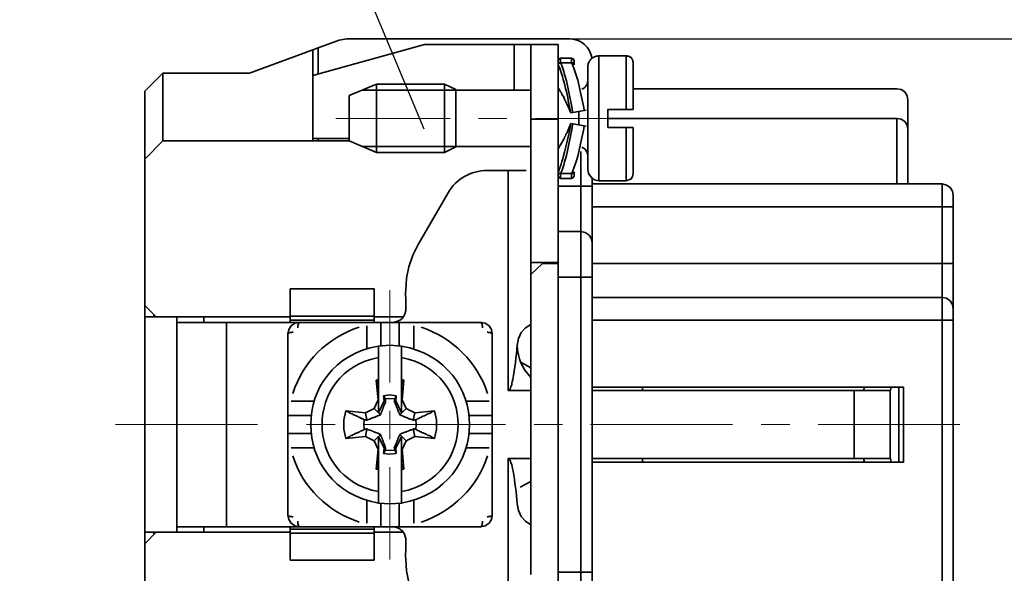
# Model space of a CAD drawing. Units: millimetres. Extents: x 11 to 673, y 29 to 395.
# Drawn here: x 494 to 538, y 335 to 360 of the extents above; entities that cross this region are included whole.
import ezdxf

# ---------------------------------------------------------------- set-up
doc = ezdxf.new("R2010")
doc.units = ezdxf.units.MM
doc.header["$MEASUREMENT"] = 0
doc.linetypes.add('CENTER', pattern=[2, 1.25, -0.25, 0.25, -0.25])
doc.layers.get('0').update_dxf_attribs({"lineweight": 30})
doc.layers.add('cen', color=1, linetype='CENTER', lineweight=15)
doc.layers.add('DIM', color=3, linetype='Continuous', lineweight=15)
doc.layers.add('图层 1', color=7, linetype='Continuous')
doc.styles.add('Romans字体', font='romans.shx', dxfattribs={"width": 0.75})
doc.dimstyles.new('01', dxfattribs={"dimtxt": 3.5, "dimasz": 3, "dimexe": 1.2, "dimexo": 0.2, "dimgap": 0.8, "dimtad": 1, "dimdec": 1, "dimdsep": 46, "dimtxsty": 'Romans字体', "dimcen": 0, "dimclrd": 1, "dimclre": 6, "dimclrt": 4, "dimazin": 2, "dimtfac": 1, "dimtdec": 1, "dimtofl": 0, "dimtmove": 0, "dimatfit": 3, "dimfxl": 1, "dimtolj": 1, "dimtzin": 0, "dimarcsym": 0})

# ---------------------------------------------------------------- blocks, each defined once
blk = doc.blocks.new('*D51')
at = {"color": 6, "lineweight": -2, "transparency": 16777216}
for p, q in [((518.545, 359.056), (545.946, 359.056)), ((518.4, 325.027), (545.946, 325.027))]:
    blk.add_line(p, q, dxfattribs=at)
at = {"color": 1, "lineweight": -2, "transparency": 16777216}
blk.add_line((544.746, 356.056), (544.746, 328.027), dxfattribs=at)
at = {"color": 1, "transparency": 16777216}
for points in [[(544.246, 356.056), (545.246, 356.056), (544.746, 359.056)], [(544.246, 328.027), (545.246, 328.027), (544.746, 325.027)]]:
    blk.add_solid(points, dxfattribs=at)
at = {"layer": 'Defpoints', "color": 0, "transparency": 16777216}
for p in [(518.345, 359.056), (518.2, 325.027), (544.746, 325.027)]:
    blk.add_point(p, dxfattribs=at)
at = {"color": 4, "transparency": 16777216, "insert": (542.196, 342.041), "char_height": 3.5, "attachment_point": 5, "rotation": 90, "style": 'Romans字体'}
blk.add_mtext('\\A1;34', dxfattribs=at)

msp = doc.modelspace()

# ---------------------------------------------------------------- linework, layer by layer
at = {"layer": 'cen', "ltscale": 5}
for points in [[(508.201, 355.542), (513.229, 355.542)], [(514.481, 355.542), (515.734, 355.542)], [(516.987, 355.542), (522.015, 355.542)], [(510.584, 347.974), (510.584, 343.903)], [(510.584, 342.65), (510.584, 341.398)], [(498.493, 342.041), (505.679, 342.041)], [(506.914, 342.041), (508.166, 342.041)], [(509.419, 342.041), (515.682, 342.041)], [(516.935, 342.041), (518.187, 342.041)], [(519.423, 342.041), (525.686, 342.041)], [(526.938, 342.041), (528.191, 342.041)], [(529.443, 342.041), (536.911, 342.041)], [(510.584, 340.162), (510.584, 336.091)]]:
    msp.add_lwpolyline(points, dxfattribs=at)
at = {"layer": '图层 1', "color": 7, "lineweight": 35}
for points in [[(508.341, 358.986), (507.418, 358.656), (507.192, 358.569), (504.391, 357.542)], [(512.098, 358.795), (507.192, 357.438)], [(508.689, 359.056), (508.341, 358.986)], [(508.689, 359.056), (518.5, 359.056)], [(512.098, 358.795), (517.996, 358.795)], [(516.048, 356.794), (516.048, 358.795)], [(516.795, 348.652), (516.795, 358.795)], [(517.996, 358.795), (517.996, 349.192)], [(507.192, 358.569), (507.192, 354.55)], [(507.418, 358.656), (507.418, 357.508)], [(519.788, 358.308), (519.579, 358.256)], [(519.788, 352.793), (519.788, 358.308), (520.988, 358.308), (520.988, 355.942)], [(521.302, 357.995), (521.302, 358.047), (521.284, 358.047), (521.284, 358.099), (521.267, 358.116), (521.267, 358.134), (521.249, 358.151), (521.249, 358.169), (521.232, 358.169), (521.232, 358.186), (521.214, 358.203), (521.214, 358.221), (521.197, 358.221), (521.197, 358.238), (521.162, 358.238), (521.162, 358.256), (521.145, 358.256), (521.128, 358.273), (521.11, 358.273), (521.092, 358.29), (521.04, 358.29), (521.023, 358.308), (520.988, 358.308)], [(521.214, 358.221), (521.092, 358.29)], [(518.1, 358.203), (518.031, 358.169), (517.996, 358.099)], [(517.996, 357.908), (517.996, 357.943), (518.013, 357.943), (518.013, 357.977), (518.048, 357.977), (518.048, 357.995), (518.1, 357.995)], [(518.587, 358.203), (518.1, 358.203)], [(518.1, 357.995), (518.587, 357.995)], [(518.692, 358.099), (518.657, 358.169), (518.587, 358.203)], [(518.587, 357.995), (518.64, 357.995), (518.64, 357.977), (518.675, 357.977), (518.675, 357.943), (518.692, 357.943), (518.692, 357.908)], [(518.692, 357.908), (518.692, 358.099)], [(521.302, 357.995), (521.267, 358.134)], [(521.302, 357.995), (521.302, 355.942)], [(500.581, 357.542), (499.781, 356.742)], [(500.581, 357.542), (500.581, 354.55)], [(504.391, 357.542), (500.581, 357.542)], [(519.3, 353.297), (519.3, 357.803)], [(509.993, 357.055), (508.793, 356.551)], [(512.986, 357.055), (509.993, 357.055), (509.993, 354.046), (512.986, 354.046)], [(512.986, 354.046), (512.986, 357.055), (513.49, 356.812)], [(519.3, 357.194), (519.3, 357.16), (519.283, 357.142), (519.283, 357.09), (519.266, 357.073), (519.266, 357.038), (519.249, 357.02), (519.249, 357.003), (519.231, 357.003), (519.231, 356.986), (519.214, 356.968), (519.214, 356.951), (519.162, 356.899), (519.144, 356.899), (519.144, 356.881), (519.127, 356.881), (519.11, 356.864), (519.092, 356.864), (519.075, 356.846), (519.04, 356.829)], [(508.793, 356.551), (508.793, 354.55)], [(509.384, 356.794), (513.507, 356.794)], [(513.49, 356.812), (513.49, 354.289)], [(516.795, 356.794), (513.49, 356.794)], [(521.302, 356.846), (532.91, 356.846)], [(533.397, 356.342), (533.362, 356.533), (533.257, 356.707), (533.101, 356.812), (532.91, 356.846)], [(533.397, 352.654), (533.397, 356.342)], [(519.231, 355.907), (519.144, 355.89), (518.64, 355.803), (518.553, 355.785)], [(518.9, 355.246), (518.9, 355.837)], [(521.302, 355.942), (520.188, 355.942), (520.188, 355.142)], [(516.795, 355.507), (517.996, 355.507)], [(519.231, 355.194), (519.144, 355.211), (518.64, 355.298), (518.553, 355.316)], [(532.91, 355.542), (520.188, 355.542)], [(532.91, 352.654), (532.91, 355.559)], [(533.397, 355.055), (533.362, 355.246), (533.257, 355.402), (533.101, 355.507), (532.91, 355.542)], [(519.788, 352.793), (520.988, 352.793), (520.988, 355.142)], [(521.302, 355.142), (520.188, 355.142)], [(521.302, 355.142), (521.302, 353.106)], [(500.581, 354.55), (499.781, 353.75)], [(508.793, 354.55), (500.581, 354.55)], [(508.793, 354.654), (507.192, 354.654)], [(507.418, 354.654), (507.418, 354.55)], [(508.793, 354.55), (509.993, 354.046)], [(509.384, 354.307), (513.751, 354.307)], [(512.986, 354.046), (513.49, 354.289)], [(516.795, 354.307), (513.49, 354.307)], [(517.996, 354.202), (517.996, 354.254), (518.013, 354.254)], [(518.988, 354.08), (518.988, 352.549), (517.996, 352.549)], [(519.3, 353.906), (519.266, 354.046), (519.179, 354.185), (519.04, 354.272)], [(514.865, 353.245), (516.587, 353.245)], [(515.786, 343.538), (515.786, 353.245)], [(518.692, 353.002), (518.692, 353.193)], [(519.3, 353.297), (519.335, 353.106), (519.44, 352.949), (519.597, 352.828), (519.788, 352.793)], [(520.988, 352.793), (521.11, 352.828), (521.214, 352.88), (521.267, 352.984), (521.302, 353.106)], [(517.996, 353.002), (518.031, 352.932), (518.1, 352.897)], [(518.1, 352.897), (518.587, 352.897)], [(518.587, 352.897), (518.657, 352.932), (518.692, 353.002)], [(534.911, 352.654), (534.911, 351.645), (519.492, 351.645)], [(534.911, 352.654), (519.492, 352.654)], [(535.397, 352.149), (535.363, 352.341), (535.258, 352.497), (535.102, 352.602), (534.911, 352.654)], [(513.142, 352.254), (511.82, 349.975)], [(518.988, 352.549), (518.988, 348.548), (517.996, 348.548)], [(518.988, 352.549), (519.492, 352.549)], [(534.911, 351.645), (534.911, 349.139), (519.492, 349.139)], [(534.911, 351.645), (535.397, 351.645)], [(518.988, 350.549), (517.996, 350.549)], [(519.492, 350.044), (519.457, 350.236), (519.353, 350.392), (519.179, 350.514), (518.988, 350.549)], [(511.82, 349.975), (511.594, 349.505), (511.42, 349), (511.315, 348.496), (511.281, 347.974)], [(516.795, 349.192), (517.996, 349.192)], [(517.996, 334.891), (517.996, 349.192)], [(517.3, 349.139), (516.795, 348.652)], [(517.3, 349.139), (517.996, 349.139)], [(534.911, 349.139), (534.911, 346.652), (519.492, 346.652)], [(534.911, 349.139), (535.397, 349.139)], [(516.795, 335.43), (516.795, 348.652)], [(518.988, 348.548), (518.988, 335.535), (517.996, 335.535)], [(518.988, 348.548), (519.492, 348.548)], [(509.889, 348.026), (506.183, 348.026)], [(506.183, 346.547), (506.183, 348.026)], [(509.889, 348.026), (509.889, 346.547)], [(534.911, 347.643), (519.492, 347.643)], [(535.397, 347.139), (535.363, 347.33), (535.258, 347.504), (535.102, 347.609), (534.911, 347.643)], [(499.781, 347.295), (500.285, 346.791)], [(499.781, 346.791), (500.285, 346.791)], [(500.181, 346.791), (500.181, 346.895)], [(500.285, 346.791), (506.183, 346.791)], [(501.19, 337.535), (501.19, 346.791)], [(501.19, 346.547), (506.183, 346.547)], [(502.391, 346.791), (502.391, 346.547)], [(503.382, 346.547), (503.382, 337.535)], [(509.749, 346.547), (506.583, 346.547), (506.392, 346.513), (506.235, 346.391), (506.131, 346.234), (506.079, 346.043)], [(509.889, 346.826), (506.183, 346.826)], [(506.183, 346.652), (509.889, 346.652)], [(506.583, 346.547), (506.183, 346.547)], [(509.749, 346.547), (514.586, 346.547)], [(509.889, 346.791), (511.159, 346.791)], [(510.184, 346.547), (510.184, 345.521)], [(510.985, 346.547), (510.985, 345.521)], [(515.09, 346.043), (515.056, 346.234), (514.951, 346.391), (514.778, 346.513), (514.586, 346.547)], [(534.911, 346.652), (535.397, 346.652)], [(534.911, 334.439), (534.911, 346.652)], [(506.079, 346.043), (506.096, 346.06), (506.114, 346.06), (506.114, 346.078), (506.148, 346.078), (506.166, 346.095), (506.253, 346.095), (506.27, 346.112), (506.322, 346.112)], [(509.558, 345.382), (509.558, 346.391)], [(511.629, 346.391), (511.629, 345.382)], [(515.09, 346.043), (515.09, 346.06), (515.073, 346.06), (515.056, 346.078), (515.021, 346.078), (515.021, 346.095), (514.916, 346.095), (514.899, 346.112), (514.865, 346.112)], [(516.795, 346.46), (516.552, 346.304), (516.36, 346.095), (516.239, 345.834), (516.187, 345.538)], [(515.09, 346.043), (515.09, 342.894)], [(510.08, 345.503), (510.584, 345.538), (511.089, 345.503)], [(516.326, 344.808), (516.795, 344.547)], [(510.08, 344.025), (509.976, 344.007)], [(510.08, 343.781), (510.08, 343.816), (510.063, 343.816), (510.063, 343.851), (510.045, 343.851), (510.045, 343.886), (510.028, 343.886), (510.028, 343.92), (510.011, 343.938), (510.011, 343.955), (509.993, 343.955), (509.993, 343.99), (509.976, 344.007)], [(510.08, 343.12), (510.063, 343.137), (509.976, 344.007)], [(511.194, 344.007), (511.089, 344.025)], [(511.194, 344.007), (511.124, 343.137), (511.089, 343.12)], [(511.194, 344.007), (511.194, 343.99), (511.176, 343.973), (511.176, 343.955), (511.159, 343.938), (511.159, 343.903), (511.141, 343.903), (511.141, 343.868), (511.124, 343.868), (511.124, 343.833), (511.106, 343.833), (511.106, 343.799), (511.089, 343.799), (511.089, 343.781)], [(516.795, 343.538), (515.786, 343.538)], [(519.492, 340.389), (533.206, 340.389), (533.206, 343.694)], [(519.492, 343.694), (533.206, 343.694)], [(519.492, 343.538), (532.632, 343.538)], [(521.702, 343.538), (521.702, 343.694)], [(531.031, 340.545), (531.031, 343.538)], [(531.448, 343.538), (531.483, 343.694)], [(532.614, 343.538), (532.614, 340.545)], [(532.666, 343.694), (532.632, 343.538)], [(532.997, 340.389), (532.997, 343.694)], [(510.167, 342.476), (509.889, 342.755), (510.063, 343.137)], [(510.08, 342.563), (510.324, 343.085)], [(510.863, 343.311), (510.584, 343.346), (510.306, 343.311)], [(510.376, 343.172), (510.376, 343.19), (510.359, 343.19), (510.359, 343.224), (510.341, 343.224), (510.341, 343.259), (510.324, 343.259), (510.324, 343.294), (510.306, 343.294), (510.306, 343.311)], [(510.324, 343.085), (510.306, 343.311)], [(510.393, 343.068), (510.324, 343.085)], [(510.794, 343.172), (510.584, 343.19), (510.376, 343.172)], [(510.393, 343.068), (510.393, 343.12), (510.376, 343.12), (510.376, 343.172)], [(510.863, 343.311), (510.846, 343.085), (510.776, 343.068)], [(510.863, 343.311), (510.863, 343.277), (510.846, 343.277), (510.846, 343.242), (510.828, 343.242), (510.828, 343.207), (510.811, 343.207), (510.811, 343.172), (510.794, 343.172)], [(510.846, 343.085), (511.089, 342.563)], [(511.124, 343.137), (511.298, 342.755), (511.019, 342.476)], [(506.235, 343.068), (507.244, 343.068)], [(508.636, 342.65), (508.549, 342.25), (508.549, 341.833), (508.636, 341.433)], [(508.636, 342.65), (509.506, 342.563), (509.558, 342.233)], [(509.506, 342.563), (509.889, 342.755)], [(511.298, 342.755), (511.681, 342.563)], [(511.611, 342.233), (511.681, 342.563), (512.551, 342.65)], [(512.551, 341.433), (512.638, 341.833), (512.638, 342.25), (512.551, 342.65)], [(513.942, 343.068), (514.951, 343.068)], [(515.09, 342.894), (515.09, 338.04)], [(507.105, 342.442), (506.079, 342.442)], [(511.716, 341.833), (511.733, 342.041), (511.716, 342.25)], [(515.09, 342.442), (514.064, 342.442)], [(510.393, 341.015), (510.376, 341.05), (510.376, 341.085), (510.359, 341.102), (510.341, 341.137), (510.341, 341.154), (510.324, 341.189), (510.324, 341.206), (510.306, 341.241), (510.306, 341.259), (510.289, 341.276), (510.289, 341.311), (510.271, 341.328), (510.271, 341.345), (510.254, 341.363), (510.254, 341.398), (510.237, 341.415), (510.237, 341.433), (510.219, 341.45), (510.219, 341.485), (510.202, 341.502), (510.202, 341.537), (510.184, 341.537), (510.184, 341.554), (510.167, 341.589), (510.167, 341.606), (510.15, 341.624), (510.115, 341.624), (510.098, 341.641), (510.08, 341.641), (510.063, 341.659), (510.028, 341.659), (510.011, 341.676), (509.993, 341.676), (509.976, 341.694), (509.941, 341.694), (509.924, 341.711), (509.906, 341.711), (509.889, 341.728), (509.854, 341.728), (509.836, 341.746), (509.802, 341.746), (509.767, 341.78), (509.732, 341.78), (509.715, 341.798), (509.68, 341.798), (509.628, 341.815), (509.558, 341.85), (509.524, 341.85), (509.524, 341.833), (509.454, 341.833)], [(509.558, 341.85), (509.506, 341.52), (509.889, 341.328)], [(511.716, 341.833), (511.646, 341.833), (511.646, 341.85), (511.611, 341.85), (511.594, 341.833), (511.559, 341.815), (511.524, 341.815), (511.489, 341.798), (511.472, 341.798), (511.437, 341.78), (511.42, 341.763), (511.385, 341.763), (511.368, 341.746), (511.35, 341.746), (511.333, 341.728), (511.281, 341.728), (511.263, 341.711), (511.246, 341.711), (511.228, 341.694), (511.194, 341.694), (511.176, 341.676), (511.159, 341.676), (511.141, 341.659), (511.106, 341.659), (511.106, 341.641), (511.072, 341.641), (511.054, 341.624), (511.019, 341.606), (511.002, 341.589), (511.002, 341.554), (510.985, 341.537), (510.985, 341.52), (510.968, 341.502), (510.968, 341.485), (510.95, 341.467), (510.95, 341.433), (510.933, 341.415), (510.933, 341.38), (510.915, 341.363), (510.915, 341.345), (510.898, 341.328), (510.898, 341.311), (510.88, 341.276), (510.88, 341.259), (510.863, 341.241), (510.863, 341.206), (510.846, 341.189), (510.846, 341.171), (510.828, 341.137), (510.811, 341.085), (510.776, 341.015)], [(511.298, 341.328), (511.681, 341.52), (511.611, 341.85)], [(507.105, 341.641), (506.079, 341.641)], [(509.506, 341.52), (508.636, 341.433)], [(510.167, 341.606), (509.889, 341.328), (510.063, 340.945)], [(510.08, 341.52), (510.324, 340.998)], [(510.846, 340.998), (511.089, 341.52)], [(511.124, 340.945), (511.298, 341.328), (511.019, 341.606)], [(512.551, 341.433), (511.681, 341.52)], [(515.09, 341.641), (514.064, 341.641)], [(507.244, 341.015), (506.235, 341.015)], [(510.08, 340.963), (510.063, 340.945), (509.976, 340.076), (509.993, 340.093), (509.993, 340.128), (510.011, 340.128), (510.011, 340.145), (510.028, 340.162), (510.028, 340.197), (510.045, 340.197), (510.045, 340.232), (510.063, 340.232), (510.063, 340.267), (510.08, 340.284), (510.08, 340.302)], [(510.324, 340.998), (510.306, 340.771), (510.324, 340.789), (510.324, 340.824), (510.341, 340.824), (510.341, 340.858), (510.359, 340.858), (510.359, 340.893), (510.376, 340.893), (510.376, 340.963), (510.393, 340.963), (510.393, 341.015), (510.324, 340.998)], [(510.376, 340.911), (510.584, 340.893), (510.794, 340.911)], [(511.089, 340.302), (511.089, 340.284), (511.106, 340.284), (511.106, 340.25), (511.124, 340.25), (511.124, 340.215), (511.141, 340.215), (511.141, 340.18), (511.159, 340.18), (511.159, 340.145), (511.176, 340.128), (511.176, 340.11), (511.194, 340.093), (511.194, 340.076), (511.124, 340.945), (511.089, 340.963)], [(514.951, 341.015), (513.942, 341.015)], [(510.306, 340.771), (510.584, 340.737), (510.863, 340.771)], [(515.786, 340.545), (516.795, 340.545)], [(532.632, 340.545), (519.492, 340.545)], [(521.702, 340.389), (521.702, 340.545)], [(531.483, 340.389), (531.448, 340.545)], [(532.632, 340.545), (532.666, 340.389)], [(509.976, 340.076), (510.08, 340.058)], [(511.089, 340.058), (511.194, 340.076)], [(516.795, 339.536), (516.326, 339.275)], [(509.558, 337.692), (509.558, 338.701)], [(510.08, 338.579), (510.584, 338.544), (511.089, 338.579)], [(510.184, 338.562), (510.184, 337.535)], [(510.985, 338.562), (510.985, 337.535)], [(511.629, 338.701), (511.629, 337.692)], [(516.187, 338.544), (516.239, 338.249), (516.36, 337.988), (516.552, 337.779), (516.795, 337.623)], [(506.079, 338.04), (506.096, 338.023), (506.114, 338.023), (506.114, 338.005), (506.148, 338.005), (506.166, 337.988), (506.253, 337.988), (506.27, 337.97), (506.322, 337.97)], [(506.079, 338.04), (506.131, 337.849), (506.235, 337.692), (506.392, 337.57), (506.583, 337.535)], [(514.586, 337.535), (514.778, 337.57), (514.951, 337.692), (515.056, 337.849), (515.09, 338.04)], [(515.09, 338.04), (515.09, 338.023), (515.073, 338.023), (515.056, 338.005), (515.021, 338.005), (515.021, 337.988), (514.916, 337.988), (514.899, 337.97), (514.865, 337.97)], [(501.19, 337.292), (501.19, 337.535)], [(501.19, 337.535), (506.183, 337.535)], [(502.391, 337.535), (502.391, 337.292)], [(506.183, 337.535), (506.583, 337.535)], [(506.183, 336.057), (506.183, 337.535)], [(511.437, 337.535), (506.583, 337.535)], [(509.889, 337.535), (509.889, 336.057)], [(514.586, 337.535), (511.437, 337.535)], [(499.781, 337.292), (500.285, 337.292)], [(500.285, 337.292), (499.781, 336.787)], [(500.181, 337.188), (500.181, 337.292)], [(506.183, 337.292), (500.285, 337.292)], [(509.889, 337.431), (506.183, 337.431)], [(506.183, 337.257), (509.889, 337.257)], [(511.159, 337.292), (509.889, 337.292)], [(506.183, 336.057), (509.889, 336.057)], [(511.281, 336.109), (511.315, 335.587), (511.42, 335.082), (511.594, 334.578), (511.82, 334.108)], [(518.988, 335.535), (518.988, 331.533), (517.996, 331.533)], [(518.988, 335.535), (519.492, 335.535)]]:
    msp.add_lwpolyline(points, dxfattribs=at)
for points in [[(519.492, 358.186), (519.369, 358.73), (519.056, 359.007), (518.5, 359.056)], [(517.996, 357.908), (518.273, 357.23), (518.401, 356.5), (518.553, 355.785)], [(518.1, 357.995), (518.1, 358.064), (518.1, 358.134), (518.1, 358.203)], [(518.1, 357.995), (518.363, 357.361), (518.516, 356.478), (518.64, 355.803)], [(518.587, 357.995), (518.587, 358.064), (518.587, 358.134), (518.587, 358.203)], [(518.587, 357.995), (518.871, 357.361), (519.008, 356.57), (519.144, 355.89)], [(514.865, 353.245), (514.142, 353.228), (513.506, 352.887), (513.142, 352.254)], [(518.1, 352.897), (518.1, 352.967), (518.1, 353.037), (518.1, 353.106)], [(518.587, 352.897), (518.587, 352.967), (518.587, 353.037), (518.587, 353.106)], [(519.492, 352.915), (519.492, 345.666), (519.492, 338.417), (519.492, 331.168)], [(535.397, 352.149), (535.397, 345.411), (535.397, 338.672), (535.397, 331.934)], [(510.689, 346.547), (511.528, 346.636), (511.22, 347.376), (511.281, 347.974)], [(509.228, 346.339), (507.822, 345.851), (506.761, 344.845), (506.305, 343.416)], [(514.882, 343.416), (514.428, 344.816), (513.343, 345.864), (511.959, 346.339)], [(506.079, 338.04), (506.079, 340.708), (506.079, 343.375), (506.079, 346.043)], [(510.08, 345.503), (506.099, 344.812), (506.099, 339.271), (510.08, 338.579)], [(510.08, 342.563), (510.08, 343.543), (510.08, 344.523), (510.08, 345.503)], [(511.089, 345.503), (511.089, 344.523), (511.089, 343.543), (511.089, 342.563)], [(511.089, 338.579), (515.088, 339.294), (515.088, 344.789), (511.089, 345.503)], [(516.187, 345.538), (516.222, 344.937), (516.38, 344.552), (516.795, 344.112)], [(510.08, 344.999), (506.762, 344.365), (506.762, 339.718), (510.08, 339.084)], [(511.089, 339.084), (514.417, 339.73), (514.417, 344.353), (511.089, 344.999)], [(510.08, 338.579), (510.08, 339.559), (510.08, 340.539), (510.08, 341.52)], [(511.089, 341.52), (511.089, 340.539), (511.089, 339.559), (511.089, 338.579)], [(506.305, 340.667), (506.74, 339.274), (507.848, 338.192), (509.228, 337.744)], [(511.959, 337.744), (513.32, 338.181), (514.448, 339.302), (514.882, 340.667)], [(511.281, 336.109), (511.22, 336.707), (511.528, 337.447), (510.689, 337.535)]]:
    msp.add_open_spline(points, degree=3, dxfattribs=at)
for points, knots in [([(519.788, 358.308), (519.788, 358.308), (519.753, 358.308), (519.753, 358.308), (519.753, 358.308), (519.753, 358.29), (519.753, 358.29), (519.753, 358.29), (519.666, 358.29), (519.666, 358.29), (519.666, 358.29), (519.649, 358.273), (519.649, 358.273), (519.649, 358.273), (519.631, 358.273), (519.631, 358.273), (519.587, 358.267), (519.554, 358.227), (519.51, 358.221), (519.51, 358.221), (519.51, 358.203), (519.51, 358.203), (519.51, 358.203), (519.492, 358.203), (519.492, 358.203), (519.492, 358.203), (519.474, 358.186), (519.474, 358.186), (519.474, 358.186), (519.457, 358.169), (519.457, 358.169), (519.457, 358.169), (519.44, 358.151), (519.44, 358.151), (519.44, 358.151), (519.423, 358.134), (519.423, 358.134), (519.423, 358.134), (519.405, 358.116), (519.405, 358.116), (519.405, 358.116), (519.388, 358.099), (519.388, 358.099), (519.388, 358.099), (519.388, 358.082), (519.388, 358.082), (519.388, 358.082), (519.37, 358.064), (519.37, 358.064), (519.37, 358.064), (519.353, 358.047), (519.353, 358.047), (519.353, 358.047), (519.353, 358.029), (519.353, 358.029), (519.353, 358.029), (519.335, 358.012), (519.335, 358.012), (519.335, 358.012), (519.335, 357.977), (519.335, 357.977), (519.335, 357.977), (519.318, 357.977), (519.318, 357.977), (519.324, 357.869), (519.291, 357.974), (519.3, 357.803)], [0, 0, 0, 0, 1, 1, 1, 2, 2, 2, 3, 3, 3, 4, 4, 4, 5, 5, 5, 6, 6, 6, 7, 7, 7, 8, 8, 8, 9, 9, 9, 10, 10, 10, 11, 11, 11, 12, 12, 12, 13, 13, 13, 14, 14, 14, 15, 15, 15, 16, 16, 16, 17, 17, 17, 18, 18, 18, 19, 19, 19, 20, 20, 20, 21, 21, 21, 22, 22, 22, 22]), ([(500.581, 326.54), (500.581, 326.54), (499.781, 327.341), (499.781, 327.341), (499.781, 337.141), (499.781, 346.942), (499.781, 356.742)], [0, 0, 0, 0, 1, 1, 1, 2, 2, 2, 2]), ([(518.013, 356.846), (518.013, 356.846), (517.996, 356.846), (517.996, 356.846), (517.996, 356.846), (517.996, 356.881), (517.996, 356.881), (517.996, 356.881), (518.031, 356.846), (518.031, 356.846), (518.031, 356.846), (518.031, 356.829), (518.031, 356.829), (518.031, 356.829), (518.048, 356.794), (518.048, 356.794), (518.048, 356.794), (518.065, 356.777), (518.065, 356.777), (518.065, 356.777), (518.083, 356.742), (518.083, 356.742), (518.083, 356.742), (518.1, 356.707), (518.1, 356.707), (518.1, 356.707), (518.118, 356.69), (518.118, 356.69), (518.118, 356.69), (518.135, 356.655), (518.135, 356.655), (518.135, 356.655), (518.153, 356.62), (518.153, 356.62), (518.153, 356.62), (518.17, 356.586), (518.17, 356.586), (518.17, 356.586), (518.187, 356.551), (518.187, 356.551), (518.187, 356.551), (518.222, 356.516), (518.222, 356.516), (518.222, 356.516), (518.24, 356.481), (518.24, 356.481), (518.341, 356.247), (518.45, 356.022), (518.553, 355.785)], [0, 0, 0, 0, 1, 1, 1, 2, 2, 2, 3, 3, 3, 4, 4, 4, 5, 5, 5, 6, 6, 6, 7, 7, 7, 8, 8, 8, 9, 9, 9, 10, 10, 10, 11, 11, 11, 12, 12, 12, 13, 13, 13, 14, 14, 14, 15, 15, 15, 16, 16, 16, 16]), ([(517.996, 354.202), (518.033, 354.26), (518.051, 354.325), (518.1, 354.376), (518.159, 354.493), (518.162, 354.512), (518.24, 354.62), (518.24, 354.62), (518.274, 354.689), (518.274, 354.689), (518.274, 354.689), (518.292, 354.741), (518.292, 354.741), (518.292, 354.741), (518.309, 354.776), (518.309, 354.776), (518.309, 354.776), (518.327, 354.828), (518.327, 354.828), (518.327, 354.828), (518.344, 354.863), (518.344, 354.863), (518.344, 354.863), (518.379, 354.898), (518.379, 354.898), (518.423, 355.024), (518.494, 355.202), (518.553, 355.316)], [0, 0, 0, 0, 1, 1, 1, 2, 2, 2, 3, 3, 3, 4, 4, 4, 5, 5, 5, 6, 6, 6, 7, 7, 7, 8, 8, 8, 9, 9, 9, 9]), ([(518.1, 353.106), (518.1, 353.106), (518.048, 353.106), (518.048, 353.106), (518.048, 353.106), (518.031, 353.123), (518.031, 353.123), (518.031, 353.123), (518.013, 353.123), (518.013, 353.123), (518.013, 353.123), (518.013, 353.158), (518.013, 353.158), (518.013, 353.158), (517.996, 353.158), (517.996, 353.158), (517.996, 353.158), (517.996, 353.193), (517.996, 353.193), (517.996, 353.193), (518.031, 353.263), (518.031, 353.263), (518.031, 353.263), (518.048, 353.315), (518.048, 353.315), (518.048, 353.315), (518.065, 353.35), (518.065, 353.35), (518.065, 353.35), (518.083, 353.402), (518.083, 353.402), (518.139, 353.561), (518.182, 353.724), (518.222, 353.889), (518.352, 354.314), (518.471, 354.877), (518.553, 355.316)], [0, 0, 0, 0, 1, 1, 1, 2, 2, 2, 3, 3, 3, 4, 4, 4, 5, 5, 5, 6, 6, 6, 7, 7, 7, 8, 8, 8, 9, 9, 9, 10, 10, 10, 11, 11, 11, 12, 12, 12, 12]), ([(518.587, 353.106), (518.587, 353.106), (518.1, 353.106), (518.1, 353.106), (518.365, 353.736), (518.516, 354.627), (518.64, 355.298)], [0, 0, 0, 0, 1, 1, 1, 2, 2, 2, 2]), ([(518.692, 353.193), (518.692, 353.193), (518.692, 353.158), (518.692, 353.158), (518.692, 353.158), (518.675, 353.158), (518.675, 353.158), (518.675, 353.158), (518.675, 353.123), (518.675, 353.123), (518.675, 353.123), (518.657, 353.123), (518.657, 353.123), (518.657, 353.123), (518.64, 353.106), (518.64, 353.106), (518.64, 353.106), (518.587, 353.106), (518.587, 353.106), (518.869, 353.732), (519.012, 354.539), (519.144, 355.211)], [0, 0, 0, 0, 1, 1, 1, 2, 2, 2, 3, 3, 3, 4, 4, 4, 5, 5, 5, 6, 6, 6, 7, 7, 7, 7]), ([(506.583, 346.547), (506.583, 346.547), (506.566, 346.53), (506.566, 346.53), (506.566, 346.53), (506.566, 346.513), (506.566, 346.513), (506.566, 346.513), (506.549, 346.513), (506.549, 346.513), (506.549, 346.513), (506.549, 346.46), (506.549, 346.46), (506.549, 346.46), (506.531, 346.443), (506.531, 346.443), (506.531, 346.443), (506.531, 346.426), (506.531, 346.426), (506.531, 346.385), (506.531, 346.344), (506.531, 346.304)], [0, 0, 0, 0, 1, 1, 1, 2, 2, 2, 3, 3, 3, 4, 4, 4, 5, 5, 5, 6, 6, 6, 7, 7, 7, 7]), ([(514.586, 346.547), (514.586, 346.547), (514.604, 346.547), (514.604, 346.547), (514.604, 346.547), (514.604, 346.53), (514.604, 346.53), (514.604, 346.53), (514.621, 346.53), (514.621, 346.53), (514.621, 346.53), (514.621, 346.495), (514.621, 346.495), (514.621, 346.495), (514.638, 346.495), (514.638, 346.495), (514.63, 346.328), (514.663, 346.471), (514.655, 346.304)], [0, 0, 0, 0, 1, 1, 1, 2, 2, 2, 3, 3, 3, 4, 4, 4, 5, 5, 5, 6, 6, 6, 6]), ([(515.786, 343.538), (515.786, 343.538), (515.804, 343.538), (515.804, 343.538), (515.804, 343.538), (515.821, 343.555), (515.821, 343.555), (515.821, 343.555), (515.838, 343.555), (515.838, 343.555), (515.838, 343.555), (515.838, 343.572), (515.838, 343.572), (515.838, 343.572), (515.856, 343.59), (515.856, 343.59), (515.856, 343.59), (515.873, 343.625), (515.873, 343.625), (515.873, 343.625), (515.891, 343.642), (515.891, 343.642), (515.891, 343.642), (515.891, 343.677), (515.891, 343.677), (515.891, 343.677), (515.908, 343.712), (515.908, 343.712), (515.992, 343.899), (515.932, 343.852), (515.995, 344.025), (516.084, 344.524), (516.145, 345.03), (516.187, 345.538)], [0, 0, 0, 0, 1, 1, 1, 2, 2, 2, 3, 3, 3, 4, 4, 4, 5, 5, 5, 6, 6, 6, 7, 7, 7, 8, 8, 8, 9, 9, 9, 10, 10, 10, 11, 11, 11, 11]), ([(510.794, 343.172), (510.794, 343.143), (510.794, 343.114), (510.794, 343.085), (510.794, 343.085), (510.776, 343.085), (510.776, 343.085), (510.776, 343.085), (510.776, 343.068), (510.776, 343.068)], [0, 0, 0, 0, 1, 1, 1, 2, 2, 2, 3, 3, 3, 3]), ([(508.636, 342.65), (508.726, 342.612), (508.781, 342.569), (508.862, 342.529), (508.942, 342.538), (508.994, 342.436), (509.071, 342.442), (509.071, 342.442), (509.106, 342.424), (509.106, 342.424), (509.106, 342.424), (509.123, 342.407), (509.123, 342.407), (509.123, 342.407), (509.158, 342.407), (509.158, 342.407), (509.158, 342.407), (509.176, 342.389), (509.176, 342.389), (509.176, 342.389), (509.21, 342.372), (509.21, 342.372), (509.21, 342.372), (509.228, 342.355), (509.228, 342.355), (509.228, 342.355), (509.262, 342.355), (509.262, 342.355), (509.262, 342.355), (509.297, 342.32), (509.297, 342.32), (509.297, 342.32), (509.332, 342.32), (509.332, 342.32), (509.332, 342.32), (509.349, 342.302), (509.349, 342.302), (509.349, 342.302), (509.367, 342.302), (509.367, 342.302), (509.367, 342.302), (509.419, 342.285), (509.419, 342.285), (509.419, 342.285), (509.454, 342.25), (509.454, 342.25), (509.454, 342.25), (509.436, 342.041), (509.436, 342.041), (509.436, 342.041), (509.454, 341.833), (509.454, 341.833), (509.454, 341.833), (509.436, 341.815), (509.436, 341.815), (509.436, 341.815), (509.419, 341.815), (509.419, 341.815), (509.419, 341.815), (509.402, 341.798), (509.402, 341.798), (509.402, 341.798), (509.367, 341.78), (509.367, 341.78), (509.367, 341.78), (509.349, 341.78), (509.349, 341.78), (509.349, 341.78), (509.332, 341.763), (509.332, 341.763), (509.332, 341.763), (509.297, 341.763), (509.297, 341.763), (509.297, 341.763), (509.262, 341.728), (509.262, 341.728), (509.262, 341.728), (509.228, 341.728), (509.228, 341.728), (509.228, 341.728), (509.21, 341.711), (509.21, 341.711), (509.21, 341.711), (509.176, 341.694), (509.176, 341.694), (509.176, 341.694), (509.158, 341.676), (509.158, 341.676), (509.158, 341.676), (509.123, 341.676), (509.123, 341.676), (509.123, 341.676), (509.106, 341.659), (509.106, 341.659), (509.106, 341.659), (509.071, 341.641), (509.071, 341.641), (509.071, 341.641), (509.036, 341.641), (509.036, 341.641), (509.036, 341.641), (509.019, 341.624), (509.019, 341.624), (509.019, 341.624), (508.949, 341.589), (508.949, 341.589), (508.949, 341.589), (508.932, 341.572), (508.932, 341.572), (508.932, 341.572), (508.897, 341.554), (508.897, 341.554), (508.897, 341.554), (508.862, 341.554), (508.862, 341.554), (508.862, 341.554), (508.827, 341.537), (508.827, 341.537), (508.827, 341.537), (508.81, 341.52), (508.81, 341.52), (508.81, 341.52), (508.636, 341.433), (508.636, 341.433)], [0, 0, 0, 0, 1, 1, 1, 2, 2, 2, 3, 3, 3, 4, 4, 4, 5, 5, 5, 6, 6, 6, 7, 7, 7, 8, 8, 8, 9, 9, 9, 10, 10, 10, 11, 11, 11, 12, 12, 12, 13, 13, 13, 14, 14, 14, 15, 15, 15, 16, 16, 16, 17, 17, 17, 18, 18, 18, 19, 19, 19, 20, 20, 20, 21, 21, 21, 22, 22, 22, 23, 23, 23, 24, 24, 24, 25, 25, 25, 26, 26, 26, 27, 27, 27, 28, 28, 28, 29, 29, 29, 30, 30, 30, 31, 31, 31, 32, 32, 32, 33, 33, 33, 34, 34, 34, 35, 35, 35, 36, 36, 36, 37, 37, 37, 38, 38, 38, 39, 39, 39, 40, 40, 40, 41, 41, 41, 41]), ([(509.454, 342.25), (509.454, 342.25), (509.524, 342.25), (509.524, 342.25), (509.524, 342.25), (509.524, 342.233), (509.524, 342.233), (509.524, 342.233), (509.558, 342.233), (509.558, 342.233), (509.558, 342.233), (509.628, 342.268), (509.628, 342.268), (509.628, 342.268), (509.645, 342.268), (509.645, 342.268), (509.645, 342.268), (509.68, 342.285), (509.68, 342.285), (509.68, 342.285), (509.715, 342.285), (509.715, 342.285), (509.715, 342.285), (509.732, 342.302), (509.732, 342.302), (509.732, 342.302), (509.767, 342.32), (509.767, 342.32), (509.767, 342.32), (509.784, 342.32), (509.784, 342.32), (509.784, 342.32), (509.802, 342.337), (509.802, 342.337), (509.802, 342.337), (509.836, 342.337), (509.836, 342.337), (509.836, 342.337), (509.854, 342.355), (509.854, 342.355), (509.854, 342.355), (509.889, 342.355), (509.889, 342.355), (509.889, 342.355), (509.906, 342.372), (509.906, 342.372), (509.906, 342.372), (509.924, 342.372), (509.924, 342.372), (509.924, 342.372), (509.941, 342.389), (509.941, 342.389), (509.941, 342.389), (509.976, 342.389), (509.976, 342.389), (509.976, 342.389), (509.993, 342.407), (509.993, 342.407), (509.993, 342.407), (510.011, 342.407), (510.011, 342.407), (510.011, 342.407), (510.028, 342.424), (510.028, 342.424), (510.028, 342.424), (510.063, 342.424), (510.063, 342.424), (510.063, 342.424), (510.08, 342.442), (510.08, 342.442), (510.08, 342.442), (510.098, 342.442), (510.098, 342.442), (510.098, 342.442), (510.167, 342.476), (510.167, 342.476), (510.167, 342.476), (510.167, 342.494), (510.167, 342.494), (510.167, 342.494), (510.184, 342.511), (510.184, 342.511), (510.184, 342.511), (510.184, 342.546), (510.184, 342.546), (510.184, 342.546), (510.202, 342.546), (510.202, 342.546), (510.202, 342.546), (510.202, 342.581), (510.202, 342.581), (510.202, 342.581), (510.219, 342.598), (510.219, 342.598), (510.219, 342.598), (510.219, 342.633), (510.219, 342.633), (510.219, 342.633), (510.237, 342.65), (510.237, 342.65), (510.237, 342.65), (510.237, 342.668), (510.237, 342.668), (510.237, 342.668), (510.254, 342.685), (510.254, 342.685), (510.254, 342.685), (510.254, 342.72), (510.254, 342.72), (510.254, 342.72), (510.271, 342.737), (510.271, 342.737), (510.271, 342.737), (510.271, 342.755), (510.271, 342.755), (510.271, 342.755), (510.289, 342.772), (510.289, 342.772), (510.289, 342.772), (510.289, 342.807), (510.289, 342.807), (510.289, 342.807), (510.306, 342.824), (510.306, 342.824), (510.306, 342.824), (510.306, 342.842), (510.306, 342.842), (510.33, 342.91), (510.386, 343.012), (510.393, 343.068)], [0, 0, 0, 0, 1, 1, 1, 2, 2, 2, 3, 3, 3, 4, 4, 4, 5, 5, 5, 6, 6, 6, 7, 7, 7, 8, 8, 8, 9, 9, 9, 10, 10, 10, 11, 11, 11, 12, 12, 12, 13, 13, 13, 14, 14, 14, 15, 15, 15, 16, 16, 16, 17, 17, 17, 18, 18, 18, 19, 19, 19, 20, 20, 20, 21, 21, 21, 22, 22, 22, 23, 23, 23, 24, 24, 24, 25, 25, 25, 26, 26, 26, 27, 27, 27, 28, 28, 28, 29, 29, 29, 30, 30, 30, 31, 31, 31, 32, 32, 32, 33, 33, 33, 34, 34, 34, 35, 35, 35, 36, 36, 36, 37, 37, 37, 38, 38, 38, 39, 39, 39, 40, 40, 40, 41, 41, 41, 42, 42, 42, 43, 43, 43, 43]), ([(510.776, 343.068), (510.776, 343.068), (510.794, 343.033), (510.794, 343.033), (510.794, 343.033), (510.811, 342.998), (510.811, 342.998), (510.811, 342.998), (510.811, 342.981), (510.811, 342.981), (510.811, 342.981), (510.828, 342.946), (510.828, 342.946), (510.828, 342.946), (510.846, 342.929), (510.846, 342.929), (510.846, 342.929), (510.846, 342.894), (510.846, 342.894), (510.846, 342.894), (510.863, 342.877), (510.863, 342.877), (510.863, 342.877), (510.863, 342.842), (510.863, 342.842), (510.863, 342.842), (510.88, 342.824), (510.88, 342.824), (510.88, 342.824), (510.88, 342.807), (510.88, 342.807), (510.88, 342.807), (510.898, 342.772), (510.898, 342.772), (510.898, 342.772), (510.898, 342.755), (510.898, 342.755), (510.898, 342.755), (510.915, 342.737), (510.915, 342.737), (510.915, 342.737), (510.915, 342.72), (510.915, 342.72), (510.915, 342.72), (510.933, 342.703), (510.933, 342.703), (510.933, 342.703), (510.933, 342.668), (510.933, 342.668), (510.933, 342.668), (510.95, 342.65), (510.95, 342.65), (510.95, 342.65), (510.95, 342.615), (510.95, 342.615), (510.95, 342.615), (510.968, 342.598), (510.968, 342.598), (510.968, 342.598), (510.968, 342.581), (510.968, 342.581), (510.968, 342.581), (510.985, 342.563), (510.985, 342.563), (510.985, 342.563), (510.985, 342.546), (510.985, 342.546), (510.985, 342.546), (511.002, 342.529), (511.002, 342.529), (511.002, 342.529), (511.002, 342.494), (511.002, 342.494), (511.002, 342.494), (511.037, 342.459), (511.037, 342.459), (511.037, 342.459), (511.054, 342.459), (511.054, 342.459), (511.054, 342.459), (511.072, 342.442), (511.072, 342.442), (511.072, 342.442), (511.106, 342.442), (511.106, 342.442), (511.106, 342.442), (511.124, 342.424), (511.124, 342.424), (511.124, 342.424), (511.141, 342.424), (511.141, 342.424), (511.141, 342.424), (511.159, 342.407), (511.159, 342.407), (511.159, 342.407), (511.176, 342.407), (511.176, 342.407), (511.176, 342.407), (511.194, 342.389), (511.194, 342.389), (511.194, 342.389), (511.228, 342.389), (511.228, 342.389), (511.228, 342.389), (511.246, 342.372), (511.246, 342.372), (511.246, 342.372), (511.263, 342.372), (511.263, 342.372), (511.293, 342.334), (511.309, 342.382), (511.42, 342.302), (511.42, 342.302), (511.437, 342.302), (511.437, 342.302), (511.437, 342.302), (511.472, 342.285), (511.472, 342.285), (511.472, 342.285), (511.489, 342.285), (511.489, 342.285), (511.489, 342.285), (511.541, 342.268), (511.541, 342.268), (511.541, 342.268), (511.611, 342.233), (511.611, 342.233), (511.611, 342.233), (511.646, 342.233), (511.646, 342.233), (511.646, 342.233), (511.646, 342.25), (511.646, 342.25), (511.646, 342.25), (511.716, 342.25), (511.716, 342.25)], [0, 0, 0, 0, 1, 1, 1, 2, 2, 2, 3, 3, 3, 4, 4, 4, 5, 5, 5, 6, 6, 6, 7, 7, 7, 8, 8, 8, 9, 9, 9, 10, 10, 10, 11, 11, 11, 12, 12, 12, 13, 13, 13, 14, 14, 14, 15, 15, 15, 16, 16, 16, 17, 17, 17, 18, 18, 18, 19, 19, 19, 20, 20, 20, 21, 21, 21, 22, 22, 22, 23, 23, 23, 24, 24, 24, 25, 25, 25, 26, 26, 26, 27, 27, 27, 28, 28, 28, 29, 29, 29, 30, 30, 30, 31, 31, 31, 32, 32, 32, 33, 33, 33, 34, 34, 34, 35, 35, 35, 36, 36, 36, 37, 37, 37, 38, 38, 38, 39, 39, 39, 40, 40, 40, 41, 41, 41, 42, 42, 42, 43, 43, 43, 44, 44, 44, 45, 45, 45, 45]), ([(511.716, 342.25), (511.716, 342.25), (511.733, 342.268), (511.733, 342.268), (511.733, 342.268), (511.768, 342.268), (511.768, 342.268), (511.768, 342.268), (511.803, 342.302), (511.803, 342.302), (511.803, 342.302), (511.82, 342.302), (511.82, 342.302), (511.82, 342.302), (511.855, 342.32), (511.855, 342.32), (511.855, 342.32), (511.872, 342.32), (511.872, 342.32), (511.872, 342.32), (511.889, 342.337), (511.889, 342.337), (511.889, 342.337), (511.924, 342.355), (511.924, 342.355), (511.924, 342.355), (511.941, 342.355), (511.941, 342.355), (511.941, 342.355), (511.976, 342.372), (511.976, 342.372), (511.976, 342.372), (511.994, 342.389), (511.994, 342.389), (511.994, 342.389), (512.029, 342.407), (512.029, 342.407), (512.029, 342.407), (512.046, 342.407), (512.046, 342.407), (512.115, 342.445), (512.185, 342.465), (512.255, 342.511), (512.255, 342.511), (512.272, 342.529), (512.272, 342.529), (512.272, 342.529), (512.307, 342.529), (512.307, 342.529), (512.307, 342.529), (512.342, 342.546), (512.342, 342.546), (512.342, 342.546), (512.411, 342.581), (512.411, 342.581), (512.411, 342.581), (512.464, 342.615), (512.464, 342.615), (512.464, 342.615), (512.551, 342.65), (512.551, 342.65)], [0, 0, 0, 0, 1, 1, 1, 2, 2, 2, 3, 3, 3, 4, 4, 4, 5, 5, 5, 6, 6, 6, 7, 7, 7, 8, 8, 8, 9, 9, 9, 10, 10, 10, 11, 11, 11, 12, 12, 12, 13, 13, 13, 14, 14, 14, 15, 15, 15, 16, 16, 16, 17, 17, 17, 18, 18, 18, 19, 19, 19, 20, 20, 20, 20]), ([(512.551, 341.433), (512.469, 341.473), (512.388, 341.514), (512.307, 341.554), (512.23, 341.549), (512.177, 341.65), (512.098, 341.641), (512.098, 341.641), (512.081, 341.659), (512.081, 341.659), (512.081, 341.659), (512.046, 341.676), (512.046, 341.676), (512.046, 341.676), (512.029, 341.676), (512.029, 341.676), (512.029, 341.676), (511.994, 341.694), (511.994, 341.694), (511.994, 341.694), (511.976, 341.711), (511.976, 341.711), (511.976, 341.711), (511.941, 341.728), (511.941, 341.728), (511.941, 341.728), (511.924, 341.728), (511.924, 341.728), (511.801, 341.811), (511.826, 341.749), (511.716, 341.833)], [0, 0, 0, 0, 1, 1, 1, 2, 2, 2, 3, 3, 3, 4, 4, 4, 5, 5, 5, 6, 6, 6, 7, 7, 7, 8, 8, 8, 9, 9, 9, 10, 10, 10, 10]), ([(510.863, 340.771), (510.863, 340.771), (510.846, 340.998), (510.846, 340.998), (510.846, 340.998), (510.776, 341.015), (510.776, 341.015), (510.776, 341.015), (510.776, 340.998), (510.776, 340.998), (510.776, 340.998), (510.794, 340.998), (510.794, 340.998), (510.794, 340.969), (510.794, 340.94), (510.794, 340.911), (510.794, 340.911), (510.811, 340.911), (510.811, 340.911), (510.811, 340.911), (510.811, 340.876), (510.811, 340.876), (510.811, 340.876), (510.828, 340.876), (510.828, 340.876), (510.828, 340.876), (510.828, 340.841), (510.828, 340.841), (510.828, 340.841), (510.846, 340.841), (510.846, 340.841), (510.846, 340.841), (510.846, 340.806), (510.846, 340.806), (510.846, 340.806), (510.863, 340.806), (510.863, 340.806), (510.863, 340.806), (510.863, 340.771), (510.863, 340.771)], [0, 0, 0, 0, 1, 1, 1, 2, 2, 2, 3, 3, 3, 4, 4, 4, 5, 5, 5, 6, 6, 6, 7, 7, 7, 8, 8, 8, 9, 9, 9, 10, 10, 10, 11, 11, 11, 12, 12, 12, 13, 13, 13, 13]), ([(516.187, 338.544), (516.161, 339.029), (516.08, 339.51), (516.013, 339.989), (515.954, 340.16), (515.977, 340.216), (515.908, 340.371), (515.886, 340.438), (515.864, 340.518), (515.786, 340.545), (515.786, 340.545), (515.786, 330.838), (515.786, 330.838)], [0, 0, 0, 0, 1, 1, 1, 2, 2, 2, 3, 3, 3, 4, 4, 4, 4]), ([(506.583, 337.535), (506.583, 337.535), (506.566, 337.553), (506.566, 337.553), (506.566, 337.553), (506.566, 337.57), (506.566, 337.57), (506.566, 337.57), (506.549, 337.57), (506.549, 337.57), (506.549, 337.57), (506.549, 337.623), (506.549, 337.623), (506.549, 337.623), (506.531, 337.64), (506.531, 337.64), (506.531, 337.64), (506.531, 337.657), (506.531, 337.657), (506.531, 337.698), (506.531, 337.738), (506.531, 337.779)], [0, 0, 0, 0, 1, 1, 1, 2, 2, 2, 3, 3, 3, 4, 4, 4, 5, 5, 5, 6, 6, 6, 7, 7, 7, 7]), ([(514.586, 337.535), (514.586, 337.535), (514.604, 337.535), (514.604, 337.535), (514.604, 337.535), (514.604, 337.553), (514.604, 337.553), (514.604, 337.553), (514.621, 337.553), (514.621, 337.553), (514.621, 337.553), (514.621, 337.588), (514.621, 337.588), (514.621, 337.588), (514.638, 337.588), (514.638, 337.588), (514.63, 337.755), (514.663, 337.612), (514.655, 337.779)], [0, 0, 0, 0, 1, 1, 1, 2, 2, 2, 3, 3, 3, 4, 4, 4, 5, 5, 5, 6, 6, 6, 6])]:
    msp.add_open_spline(points, degree=3, knots=knots, dxfattribs=at)

# ---------------------------------------------------------------- dimensions: what is measured, and where the dimension line sits
dim = msp.add_linear_dim(base=(544.746, 325.027), p1=(518.345, 359.056), p2=(518.2, 325.027), angle=90, dimstyle='01', override={"dimdec": 0})
dim.commit()
dim.dimension.update_dxf_attribs({"geometry": '*D51', "text_midpoint": (542.196, 342.041)})

# ---------------------------------------------------------------- leaders
at = {"layer": 'DIM', "annotation_type": 0, "has_hookline": 1, "hookline_direction": 1, "text_width": 11.75}
msp.add_leader([(512.097, 355.061), (508.043, 364.78), (506.823, 364.78)], dimstyle='01', override={"dimgap": 0.8, "dimtad": 0, "dimldrblk": 'None'}, dxfattribs=at)

doc.saveas('drawing.dxf')
